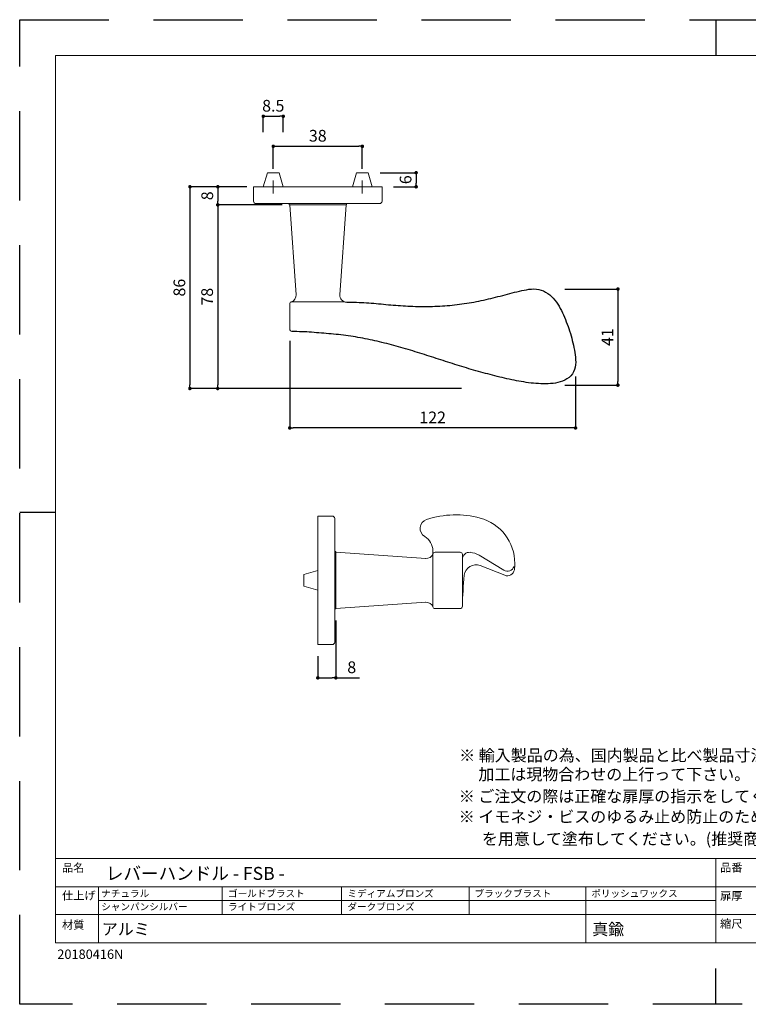
# Model space of a CAD drawing. Units: millimetres. Extents: x 0 to 1194, y 0 to 1266.
# Drawn here: x 0 to 311, y 0 to 420 of the extents above; entities that cross this region are included whole.
import ezdxf

# ---------------------------------------------------------------- set-up
doc = ezdxf.new("R2010")
doc.units = ezdxf.units.MM
doc.header["$LTSCALE"] = 2
doc.linetypes.add('CENTER', pattern=[20, 12.5, -2.5, 2.5, -2.5])
doc.linetypes.add('HIDDEN', pattern=[9.525, 6.35, -3.175])
doc.layers.add('_0-1_', color=7, linetype='Continuous')
for name, color, linetype, lineweight in [('MODEL', 7, 'Continuous', 20), ('テンプレート', 7, 'Continuous', 20), ('寸法', 7, 'Continuous', 13)]:
    doc.layers.add(name, color=color, linetype=linetype, lineweight=lineweight)
doc.layers.add('PRINT BORDER', color=4, linetype='Continuous', plot=False)
doc.layers.get('0').off()
doc.styles.add('ＭＳ ゴシック', font='msgothic.ttc', dxfattribs={"bigfont": 'ＭＳ ゴシック'})
doc.dimstyles.new('tfrom線あり', dxfattribs={"dimtxt": 5, "dimasz": 1.5, "dimexe": 0, "dimexo": 5, "dimgap": 2, "dimtad": 1, "dimdec": 0, "dimzin": 11, "dimdsep": 46, "dimtxsty": 'ＭＳ ゴシック', "dimblk": 'DOT', "dimcen": 0, "dimazin": 0, "dimtfac": 1, "dimtdec": 1, "dimtix": 1, "dimtofl": 0, "dimtmove": 0, "dimatfit": 0, "dimldrblk": 'DOT', "dimfxl": 1, "dimfrac": 2, "dimtolj": 1, "dimtzin": 11, "dimarcsym": 0})

# ---------------------------------------------------------------- blocks, each defined once
blk = doc.blocks.new('_DOT')
at = {"color": 0, "linetype": 'ByBlock', "lineweight": -2}
blk.add_line((-0.5, 0), (-1, 0), dxfattribs=at)
at = {"color": 0, "linetype": 'ByBlock', "lineweight": -2, "const_width": 0.5}
blk.add_lwpolyline([(-0.25, 0, 1), (0.25, 0, 1)], format="xyb", close=True, dxfattribs=at)
blk = doc.blocks.new('*D4')
at = {"layer": '寸法', "color": 0, "linetype": 'Continuous', "lineweight": -2}
for p, q in [((96.87, 348.73), (84.52, 348.73)), ((84.52, 347.23), (84.52, 342.53)), ((111.43, 341.03), (84.52, 341.03))]:
    blk.add_line(p, q, dxfattribs=at)
at = {"layer": '寸法', "color": 0, "lineweight": -2, "xscale": 1.5, "yscale": 1.5, "zscale": 1.5}
for p, rotation in [((84.52, 348.73), 90), ((84.52, 341.03), 270)]:
    blk.add_blockref('_DOT', p, dxfattribs=dict(at, rotation=rotation))
at = {"layer": '寸法', "color": 0, "linetype": 'Continuous', "insert": (80.02, 344.88), "char_height": 5, "attachment_point": 5, "rotation": 90, "style": 'ＭＳ ゴシック'}
blk.add_mtext('\\A1;8', dxfattribs=at)
blk = doc.blocks.new('*D6')
at = {"layer": '寸法', "color": 0, "linetype": 'Continuous', "lineweight": -2}
for p, q in [((96.01, 348.73), (72.63, 348.73)), ((72.63, 347.23), (72.63, 264.18)), ((188.5, 262.68), (72.63, 262.68))]:
    blk.add_line(p, q, dxfattribs=at)
at = {"layer": '寸法', "color": 0, "lineweight": -2, "xscale": 1.5, "yscale": 1.5, "zscale": 1.5}
for p, rotation in [((72.63, 348.73), 90), ((72.63, 262.68), 270)]:
    blk.add_blockref('_DOT', p, dxfattribs=dict(at, rotation=rotation))
at = {"layer": '寸法', "color": 0, "linetype": 'Continuous', "insert": (68.13, 305.71), "char_height": 5, "attachment_point": 5, "rotation": 90, "style": 'ＭＳ ゴシック'}
blk.add_mtext('\\A1;86', dxfattribs=at)
blk = doc.blocks.new('*D8')
at = {"layer": '寸法', "color": 0, "linetype": 'Continuous', "lineweight": -2}
for p, q in [((112.02, 341.02), (84.47, 341.02)), ((84.47, 339.52), (84.47, 264.18)), ((188.5, 262.68), (84.47, 262.68))]:
    blk.add_line(p, q, dxfattribs=at)
at = {"layer": '寸法', "color": 0, "lineweight": -2, "xscale": 1.5, "yscale": 1.5, "zscale": 1.5}
for p, rotation in [((84.47, 341.02), 90), ((84.47, 262.68), 270)]:
    blk.add_blockref('_DOT', p, dxfattribs=dict(at, rotation=rotation))
at = {"layer": '寸法', "color": 0, "linetype": 'Continuous', "insert": (79.97, 301.85), "char_height": 5, "attachment_point": 5, "rotation": 90, "style": 'ＭＳ ゴシック'}
blk.add_mtext('\\A1;78', dxfattribs=at)
blk = doc.blocks.new('-000-LW_POLYLINE_1')
at = {"layer": '_0-1_', "color": 7, "linetype": 'Continuous'}
for p, q in [((104.37677, 587.75708), (106.406372, 588.275146)), ((106.406372, 588.275146), (108.434372, 588.7995)), ((108.434372, 588.7995), (110.46103, 589.328858)), ((110.46103, 589.328858), (112.487, 589.860778)), ((112.487, 589.860778), (114.513352, 590.391114)), ((114.513352, 590.391114), (116.541244, 590.91565)), ((116.541244, 590.91565), (118.571792, 591.430114)), ((118.571792, 591.430114), (120.60608, 591.929992)), ((120.60608, 591.929992), (122.645066, 592.4104)), ((122.645066, 592.4104), (124.689698, 592.866088)), ((124.689698, 592.866088), (126.74089, 593.291932)), ((126.74089, 593.291932), (128.800004, 593.679138)), ((128.800004, 593.679138), (130.87053, 593.998292)), ((130.87053, 593.998292), (132.95665, 594.213134)), ((132.95665, 594.213134), (135.0551, 594.2865)), ((135.0551, 594.2865), (137.1494, 594.180236)), ((137.1494, 594.180236), (139.221314, 593.859252)), ((139.221314, 593.859252), (141.249436, 593.319214)), ((141.249436, 593.319214), (143.210892, 592.572266)), ((143.210892, 592.572266), (145.087158, 591.633118)), ((145.087158, 591.633118), (146.863496, 590.518372)), ((146.863496, 590.518372), (148.532242, 589.248474)), ((148.532242, 589.248474), (150.097214, 587.850036)), ((-24.630286, 583), (-22.535518, 582.985534)), ((-22.535518, 582.985534), (-20.44085, 582.966552)), ((-20.44085, 582.966552), (-18.346388, 582.938598)), ((-18.346388, 582.938598), (-16.252228, 582.897094)), ((-16.252228, 582.897094), (-14.158478, 582.837586)), ((-14.158478, 582.837586), (-12.065292, 582.757508)), ((-12.065292, 582.757508), (-9.972896, 582.657104)), ((-9.972896, 582.657104), (-7.881534, 582.536866)), ((-7.881534, 582.536866), (-5.791434, 582.397216)), ((-5.791434, 582.397216), (-3.702724, 582.239502)), ((-3.702724, 582.239502), (-1.615208, 582.066772)), ((-1.615208, 582.066772), (0.471344, 581.882202)), ((0.471344, 581.882202), (2.55716, 581.689332)), ((2.55716, 581.689332), (4.64248, 581.491272)), ((4.64248, 581.491272), (6.727566, 581.29126)), ((6.727566, 581.29126), (8.812706, 581.092164)), ((8.812706, 581.092164), (10.89819, 580.89679)), ((10.89819, 580.89679), (12.984302, 580.70819)), ((12.984302, 580.70819), (15.071298, 580.52887)), ((15.071298, 580.52887), (17.159196, 580.359924)), ((17.159196, 580.359924), (19.247978, 580.201904)), ((19.247978, 580.201904), (21.337608, 580.05542)), ((21.337608, 580.05542), (23.428062, 579.92102)), ((23.428062, 579.92102), (25.519318, 579.799378)), ((25.519318, 579.799378), (27.611336, 579.691102)), ((27.611336, 579.691102), (29.704072, 579.59668)), ((50.647674, 579.52185), (52.740982, 579.608826)), ((52.740982, 579.608826), (54.833526, 579.713562)), ((54.833526, 579.713562), (56.925164, 579.836242)), ((56.925164, 579.836242), (59.015732, 579.97699)), ((59.015732, 579.97699), (61.105088, 580.135804)), ((61.105088, 580.135804), (63.193032, 580.312928)), ((63.193032, 580.312928), (65.279328, 580.508728)), ((65.279328, 580.508728), (67.363716, 580.723572)), ((67.363716, 580.723572), (69.445954, 580.957702)), ((69.445954, 580.957702), (71.525788, 581.211548)), ((71.525788, 581.211548), (73.602974, 581.485412)), ((73.602974, 581.485412), (75.677262, 581.779664)), ((75.677262, 581.779664), (77.748398, 582.094604)), ((77.748398, 582.094604), (79.816148, 582.430542)), ((79.816148, 582.430542), (81.880418, 582.78717)), ((81.880418, 582.78717), (83.941238, 583.163392)), ((83.941238, 583.163392), (85.998688, 583.557984)), ((85.998688, 583.557984), (88.052812, 583.96997)), ((88.052812, 583.96997), (90.103668, 584.398194)), ((90.103668, 584.398194), (92.151338, 584.841552)), ((92.151338, 584.841552), (94.195846, 585.29889)), ((94.195846, 585.29889), (96.237274, 585.769166)), ((96.237274, 585.769166), (98.275834, 586.251282)), ((98.275834, 586.251282), (100.311752, 586.744018)), ((100.311752, 586.744018), (102.345322, 587.246338)), ((102.345322, 587.246338), (104.37677, 587.75708)), ((150.097214, 587.850036), (151.563172, 586.349304)), ((151.563172, 586.349304), (152.93361, 584.76294)), ((152.93361, 584.76294), (154.211258, 583.10144)), ((154.211258, 583.10144), (155.399612, 581.375366)), ((155.399612, 581.375366), (156.505586, 579.59491)), ((29.704072, 579.59668), (31.797424, 579.516662)), ((31.797424, 579.516662), (33.891282, 579.451538)), ((33.891282, 579.451538), (35.985558, 579.401794)), ((35.985558, 579.401794), (38.08014, 579.36798)), ((38.08014, 579.36798), (40.17492, 579.350586)), ((40.17492, 579.350586), (42.269798, 579.350036)), ((42.269798, 579.350036), (44.364662, 579.36676)), ((44.364662, 579.36676), (46.459366, 579.40094)), ((46.459366, 579.40094), (48.55375, 579.452576)), ((48.55375, 579.452576), (50.647674, 579.52185)), ((156.505586, 579.59491), (157.536942, 577.770386)), ((157.536942, 577.770386), (158.5029, 575.911438)), ((158.5029, 575.911438), (159.416244, 574.026)), ((159.416244, 574.026), (160.290146, 572.121766)), ((160.290146, 572.121766), (161.132904, 570.203796)), ((161.132904, 570.203796), (161.945068, 568.272828)), ((161.945068, 568.272828), (162.726486, 566.329224)), ((162.726486, 566.329224), (163.47696, 564.373414)), ((163.47696, 564.373414), (164.195968, 562.4057)), ((-69.272856, 557.9646), (-71.365794, 558.05133)), ((-67.17937, 557.89685), (-69.272856, 557.9646)), ((-65.085072, 557.857788), (-67.17937, 557.89685)), ((-62.990898, 557.815552), (-65.085072, 557.857788)), ((-60.897896, 557.736268), (-62.990898, 557.815552)), ((-58.806246, 557.621338), (-60.897896, 557.736268)), ((-56.715922, 557.480774), (-58.806246, 557.621338)), ((-54.626872, 557.324158), (-56.715922, 557.480774)), ((-52.538822, 557.157714), (-54.626872, 557.324158)), ((-50.451354, 556.985596), (-52.538822, 557.157714)), ((-48.364048, 556.811768), (-50.451354, 556.985596)), ((-46.276626, 556.638978), (-48.364048, 556.811768)), ((-44.189194, 556.46582), (-46.276626, 556.638978)), ((-42.101918, 556.290406), (-44.189194, 556.46582)), ((-40.014966, 556.110778), (-42.101918, 556.290406)), ((-37.928508, 555.924926), (-40.014966, 556.110778)), ((-35.842722, 555.730958), (-37.928508, 555.924926)), ((-33.757864, 555.526916), (-35.842722, 555.730958)), ((-31.674232, 555.311096), (-33.757864, 555.526916)), ((-29.592122, 555.081542), (-31.674232, 555.311096)), ((-27.511836, 554.836486), (-29.592122, 555.081542)), ((-25.433668, 554.574096), (-27.511836, 554.836486)), ((-23.35784, 554.293274), (-25.433668, 554.574096)), ((164.195968, 562.4057), (164.882858, 560.426636)), ((164.882858, 560.426636), (165.536972, 558.436462)), ((165.536972, 558.436462), (166.158264, 556.435852)), ((166.158264, 556.435852), (166.747772, 554.425598)), ((166.747772, 554.425598), (167.306686, 552.406616)), ((-21.284446, 553.994446), (-23.35784, 554.293274)), ((-19.213562, 553.678162), (-21.284446, 553.994446)), ((-17.145264, 553.345032), (-19.213562, 553.678162)), ((-15.079628, 552.995484), (-17.145264, 553.345032)), ((-13.01673, 552.630126), (-15.079628, 552.995484)), ((-10.956654, 552.24945), (-13.01673, 552.630126)), ((-8.89944, 551.854004), (-10.956654, 552.24945)), ((-6.84512, 551.44403), (-8.89944, 551.854004)), ((-4.793704, 551.019898), (-6.84512, 551.44403)), ((-2.74522, 550.58191), (-4.793704, 551.019898)), ((-0.699684, 550.130372), (-2.74522, 550.58191)), ((1.34288, 549.66565), (-0.699684, 550.130372)), ((3.382462, 549.187988), (1.34288, 549.66565)), ((5.41906, 548.697814), (3.382462, 549.187988)), ((7.452702, 548.195434), (5.41906, 548.697814)), ((9.483406, 547.681336), (7.452702, 548.195434)), ((11.5112, 547.155762), (9.483406, 547.681336)), ((13.536098, 546.619202), (11.5112, 547.155762)), ((15.558128, 546.072022), (13.536098, 546.619202)), ((17.577324, 545.514526), (15.558128, 546.072022)), ((167.306686, 552.406616), (167.836152, 550.379822)), ((167.836152, 550.379822), (168.336732, 548.345764)), ((168.336732, 548.345764), (168.80861, 546.30481)), ((168.80861, 546.30481), (169.251938, 544.257264)), ((19.593766, 544.947326), (17.577324, 545.514526)), ((21.607606, 544.370972), (19.593766, 544.947326)), ((23.619018, 543.786194), (21.607606, 544.370972)), ((25.628144, 543.193604), (23.619018, 543.786194)), ((27.63514, 542.593812), (25.628144, 543.193604)), ((29.640168, 541.987488), (27.63514, 542.593812)), ((31.643388, 541.375244), (29.640168, 541.987488)), ((33.644952, 540.757752), (31.643388, 541.375244)), ((35.645036, 540.135498), (33.644952, 540.757752)), ((37.643814, 539.509094), (35.645036, 540.135498)), ((39.641442, 538.879028), (37.643814, 539.509094)), ((41.638108, 538.24585), (39.641442, 538.879028)), ((43.633964, 537.610168), (41.638108, 538.24585)), ((45.629196, 536.972474), (43.633964, 537.610168)), ((169.251938, 544.257264), (169.662704, 542.202942)), ((169.662704, 542.202942), (170.026108, 540.139892)), ((170.026108, 540.139892), (170.32579, 538.066162)), ((170.32579, 538.066162), (170.546982, 535.982238)), ((47.62397, 536.333374), (45.629196, 536.972474)), ((49.618446, 535.69336), (47.62397, 536.333374)), ((51.612794, 535.052918), (49.618446, 535.69336)), ((53.607156, 534.412536), (51.612794, 535.052918)), ((55.601678, 533.772706), (53.607156, 534.412536)), ((57.59652, 533.133912), (55.601678, 533.772706)), ((59.59182, 532.49652), (57.59652, 533.133912)), ((61.587738, 531.861084), (59.59182, 532.49652)), ((63.584412, 531.228028), (61.587738, 531.861084)), ((65.582002, 530.59784), (63.584412, 531.228028)), ((67.580644, 529.970948), (65.582002, 530.59784)), ((69.58046, 529.34784), (67.580644, 529.970948)), ((71.58155, 528.72876), (69.58046, 529.34784)), ((170.579972, 529.702454), (170.288682, 527.62152)), ((170.546982, 535.982238), (170.67633, 533.89087)), ((170.697388, 531.795472), (170.579972, 529.702454)), ((170.67633, 533.89087), (170.697388, 531.795472)), ((73.584038, 528.114196), (71.58155, 528.72876)), ((75.587998, 527.504516), (73.584038, 528.114196)), ((77.593552, 526.900024), (75.587998, 527.504516)), ((79.6008, 526.301208), (77.593552, 526.900024)), ((81.609834, 525.708374), (79.6008, 526.301208)), ((83.620774, 525.121888), (81.609834, 525.708374)), ((85.633682, 524.542114), (83.620774, 525.121888)), ((87.648606, 523.969422), (85.633682, 524.542114)), ((89.66562, 523.404114), (87.648606, 523.969422)), ((91.684784, 522.846618), (89.66562, 523.404114)), ((93.706146, 522.29718), (91.684784, 522.846618)), ((95.729782, 521.756226), (93.706146, 522.29718)), ((97.755738, 521.22406), (95.729782, 521.756226)), ((99.784074, 520.70105), (97.755738, 521.22406)), ((167.895234, 521.847352), (166.555604, 520.232238)), ((168.978318, 523.646668), (167.895234, 521.847352)), ((169.77327, 525.587036), (168.978318, 523.646668)), ((170.288682, 527.62152), (169.77327, 525.587036)), ((101.81482, 520.187438), (99.784074, 520.70105)), ((103.847978, 519.68341), (101.81482, 520.187438)), ((105.88356, 519.189332), (103.847978, 519.68341)), ((107.9216, 518.705384), (105.88356, 519.189332)), ((109.962112, 518.23175), (107.9216, 518.705384)), ((112.005112, 517.76892), (109.962112, 518.23175)), ((114.050736, 517.31775), (112.005112, 517.76892)), ((116.099106, 516.879334), (114.050736, 517.31775)), ((118.150376, 516.454896), (116.099106, 516.879334)), ((120.204712, 516.045472), (118.150376, 516.454896)), ((122.262222, 515.652222), (120.204712, 516.045472)), ((124.323242, 515.27771), (122.262222, 515.652222)), ((126.388382, 514.927062), (124.323242, 515.27771)), ((128.458268, 514.605468), (126.388382, 514.927062)), ((130.533142, 514.317016), (128.458268, 514.605468)), ((132.61261, 514.06366), (130.533142, 514.317016)), ((134.696244, 513.84729), (132.61261, 514.06366)), ((136.783508, 513.669494), (134.696244, 513.84729)), ((138.873764, 513.53186), (136.783508, 513.669494)), ((140.96634, 513.43573), (138.873764, 513.53186)), ((143.060502, 513.382812), (140.96634, 513.43573)), ((145.155534, 513.374938), (143.060502, 513.382812)), ((147.250274, 513.417968), (145.155534, 513.374938)), ((149.342422, 513.528564), (147.250274, 513.417968)), ((151.429336, 513.724914), (149.342422, 513.528564)), ((153.504532, 514.024842), (151.429336, 513.724914)), ((155.557786, 514.445862), (153.504532, 514.024842)), ((157.578324, 515.004334), (155.557786, 514.445862)), ((159.552826, 515.710572), (157.578324, 515.004334)), ((161.46669, 516.572326), (159.552826, 515.710572)), ((163.296112, 517.601806), (161.46669, 516.572326)), ((165.005646, 518.817138), (163.296112, 517.601806)), ((166.555604, 520.232238), (165.005646, 518.817138))]:
    blk.add_line(p, q, dxfattribs=at)
blk = doc.blocks.new('*D13')
at = {"layer": '寸法', "color": 0, "linetype": 'Continuous', "lineweight": -2}
for p, q in [((115.22, 283.02), (115.22, 245.84)), ((237.14, 267.84), (237.14, 245.84)), ((235.64, 245.84), (116.72, 245.84))]:
    blk.add_line(p, q, dxfattribs=at)
at = {"layer": '寸法', "color": 0, "lineweight": -2, "xscale": 1.5, "yscale": 1.5, "zscale": 1.5, "rotation": 180}
blk.add_blockref('_DOT', (115.22, 245.84), dxfattribs=at)
at = {"layer": '寸法', "color": 0, "lineweight": -2, "xscale": 1.5, "yscale": 1.5, "zscale": 1.5}
blk.add_blockref('_DOT', (237.14, 245.84), dxfattribs=at)
at = {"layer": '寸法', "color": 0, "linetype": 'Continuous', "insert": (176.18, 250.34), "char_height": 5, "attachment_point": 5, "style": 'ＭＳ ゴシック'}
blk.add_mtext('\\A1;122', dxfattribs=at)
blk = doc.blocks.new('*D41')
at = {"layer": '寸法', "color": 0, "lineweight": -2}
for p, q in [((108.18, 356.43), (108.18, 365.99)), ((109.68, 365.99), (144.68, 365.99)), ((146.18, 356.43), (146.18, 365.99))]:
    blk.add_line(p, q, dxfattribs=at)
at = {"layer": '寸法', "color": 0, "lineweight": -2, "xscale": 1.5, "yscale": 1.5, "zscale": 1.5, "rotation": 180}
blk.add_blockref('_DOT', (108.18, 365.99), dxfattribs=at)
at = {"layer": '寸法', "color": 0, "lineweight": -2, "xscale": 1.5, "yscale": 1.5, "zscale": 1.5}
blk.add_blockref('_DOT', (146.18, 365.99), dxfattribs=at)
at = {"layer": '寸法', "color": 0, "linetype": 'Continuous', "insert": (127.18, 370.49), "char_height": 5, "attachment_point": 5, "style": 'ＭＳ ゴシック'}
blk.add_mtext('\\A1;38', dxfattribs=at)
blk = doc.blocks.new('*D45')
at = {"layer": '寸法', "color": 0, "linetype": 'Continuous', "lineweight": -2}
for p, q in [((134.88, 163.67), (134.88, 139.26)), ((127.18, 148.46), (127.18, 139.26)), ((128.68, 139.26), (133.38, 139.26)), ((134.88, 139.26), (144.98, 139.26))]:
    blk.add_line(p, q, dxfattribs=at)
at = {"layer": '寸法', "color": 0, "lineweight": -2, "xscale": 1.5, "yscale": 1.5, "zscale": 1.5, "rotation": 180}
blk.add_blockref('_DOT', (127.18, 139.26), dxfattribs=at)
at = {"layer": '寸法', "color": 0, "lineweight": -2, "xscale": 1.5, "yscale": 1.5, "zscale": 1.5}
blk.add_blockref('_DOT', (134.88, 139.26), dxfattribs=at)
at = {"layer": '寸法', "color": 0, "linetype": 'Continuous', "insert": (141.66, 143.76), "char_height": 5, "attachment_point": 5, "style": 'ＭＳ ゴシック'}
blk.add_mtext('\\A1;8', dxfattribs=at)
blk = doc.blocks.new('*D48')
at = {"layer": '寸法', "color": 0, "linetype": 'Continuous', "lineweight": -2}
for p, q in [((103.93, 372.07), (103.93, 378.79)), ((105.43, 378.79), (110.93, 378.79)), ((112.43, 372.07), (112.43, 378.79))]:
    blk.add_line(p, q, dxfattribs=at)
at = {"layer": '寸法', "color": 0, "lineweight": -2, "xscale": 1.5, "yscale": 1.5, "zscale": 1.5, "rotation": 180}
blk.add_blockref('_DOT', (103.93, 378.79), dxfattribs=at)
at = {"layer": '寸法', "color": 0, "lineweight": -2, "xscale": 1.5, "yscale": 1.5, "zscale": 1.5}
blk.add_blockref('_DOT', (112.43, 378.79), dxfattribs=at)
at = {"layer": '寸法', "color": 0, "linetype": 'Continuous', "insert": (108.18, 383.29), "char_height": 5, "attachment_point": 5, "style": 'ＭＳ ゴシック'}
blk.add_mtext('\\A1;8.5', dxfattribs=at)
blk = doc.blocks.new('*D49')
at = {"layer": '寸法', "color": 0, "linetype": 'Continuous', "lineweight": -2}
for p, q in [((153.72, 354.73), (169.14, 354.73)), ((169.14, 353.23), (169.14, 350.23)), ((159.48, 348.73), (169.14, 348.73))]:
    blk.add_line(p, q, dxfattribs=at)
at = {"layer": '寸法', "color": 0, "lineweight": -2, "xscale": 1.5, "yscale": 1.5, "zscale": 1.5}
for p, rotation in [((169.14, 354.73), 90), ((169.14, 348.73), 270)]:
    blk.add_blockref('_DOT', p, dxfattribs=dict(at, rotation=rotation))
at = {"layer": '寸法', "color": 0, "linetype": 'Continuous', "insert": (164.64, 351.73), "char_height": 5, "attachment_point": 5, "rotation": 90, "style": 'ＭＳ ゴシック'}
blk.add_mtext('\\A1;6', dxfattribs=at)
blk = doc.blocks.new('*D50')
at = {"layer": '寸法', "color": 0, "linetype": 'Continuous', "lineweight": -2}
for p, q in [((232.6, 305.11), (255.22, 305.11)), ((255.22, 303.61), (255.22, 265.61)), ((232.6, 264.11), (255.22, 264.11))]:
    blk.add_line(p, q, dxfattribs=at)
at = {"layer": '寸法', "color": 0, "lineweight": -2, "xscale": 1.5, "yscale": 1.5, "zscale": 1.5}
for p, rotation in [((255.22, 305.11), 90), ((255.22, 264.11), 270)]:
    blk.add_blockref('_DOT', p, dxfattribs=dict(at, rotation=rotation))
at = {"layer": '寸法', "color": 0, "linetype": 'Continuous', "lineweight": 0, "insert": (250.72, 284.61), "char_height": 5, "attachment_point": 5, "rotation": 90, "style": 'ＭＳ ゴシック'}
blk.add_mtext('\\A1;41', dxfattribs=at)

msp = doc.modelspace()

# ---------------------------------------------------------------- linework, layer by layer
at = {"layer": 'MODEL', "linetype": 'Continuous'}
for p, q in [((103.93, 348.73), (105.73, 354.73)), ((110.63, 354.73), (105.73, 354.73)), ((112.43, 348.73), (110.63, 354.73)), ((141.93, 348.73), (143.73, 354.73)), ((148.63, 354.73), (143.73, 354.73)), ((150.43, 348.73), (148.63, 354.73)), ((127.18, 185.11), (121.18, 183.31)), ((121.18, 183.31), (121.18, 178.41)), ((127.18, 176.61), (121.18, 178.41))]:
    msp.add_line(p, q, dxfattribs=at)
at = {"layer": 'MODEL', "color": 7, "linetype": 'Continuous'}
for p, q in [((99.78, 342.53), (99.78, 348.73)), ((99.78, 348.73), (154.58, 348.73)), ((154.58, 348.73), (154.58, 342.53)), ((153.58, 341.53), (100.78, 341.53)), ((114.92, 341.53), (114.92, 341.25)), ((114.92, 341.53), (114.92, 341.02)), ((139.42, 341.02), (114.92, 341.02)), ((115.22, 340.99), (117.9, 302.7)), ((139.22, 340.99), (115.22, 340.99)), ((136.55, 302.7), (139.22, 340.99)), ((139.42, 341.53), (139.42, 341.23)), ((139.42, 341.53), (139.42, 341.02)), ((115.22, 298.72), (115.22, 288.02)), ((115.89, 299.66), (138.55, 299.66)), ((127.18, 208.26), (127.18, 153.46)), ((127.18, 208.26), (133.38, 208.26)), ((134.38, 207.26), (134.38, 193.11)), ((176.25, 169.5), (176.25, 193.52)), ((134.38, 168.61), (134.38, 193.11)), ((134.38, 193.11), (134.88, 193.11)), ((134.85, 168.86), (134.85, 192.86)), ((134.88, 192.69), (134.88, 193.11)), ((134.88, 168.86), (134.88, 192.86)), ((134.88, 192.86), (134.88, 168.86)), ((134.88, 168.65), (134.88, 192.69)), ((134.88, 169.11), (134.88, 192.61)), ((134.9, 168.87), (134.9, 192.87)), ((173.21, 190.15), (134.91, 192.83)), ((134.91, 192.83), (134.91, 168.83)), ((187.89, 192.81), (177.19, 192.81)), ((188.89, 191.86), (188.89, 169.78)), ((206.52, 185.21), (195.98, 191.54)), ((206.96, 182.99), (196.5, 187.13)), ((134.38, 168.67), (134.88, 168.67)), ((134.38, 168.61), (134.38, 154.46)), ((134.91, 168.83), (173.21, 171.51)), ((177.19, 168.83), (187.89, 168.83)), ((133.38, 153.46), (127.18, 153.46))]:
    msp.add_line(p, q, dxfattribs=at)
for centre, radius, start, end in [((100.78, 342.53), 1, 180, 270), ((153.58, 342.53), 1, 270, 0), ((114.91, 302.49), 3, 289.1951, 4), ((139.54, 302.49), 3, 176, 270), ((116.22, 298.72), 1, 109.1951, 180), ((116.22, 288.02), 1, 180, 266.9842), ((133.38, 207.26), 1, 0, 90), ((174.8, 203.01), 4, 108.0758, 239.6827), ((185.97, 168.79), 40, 74.7842, 108.0758), ((191.22, 188.09), 20, 0, 74.7842), ((169.25, 193.52), 7, 0, 59.6827), ((173.41, 193.15), 3, 266, 340.8049), ((177.19, 191.81), 1, 90, 160.8049), ((187.89, 191.81), 1, 3.0158, 90), ((191.89, 189.81), 3, 84.761, 180), ((191.34, 183.83), 9, 58.9842, 84.761), ((194.66, 182.48), 5, 68.3898, 173.8733), ((208.06, 187.78), 3, 238.9842, 340.5288), ((208.06, 185.78), 3, 248.3898, 352.1984), ((191.22, 188.09), 20, 352.1984, 0), ((332.04, 167.74), 143.17, 173.8733, 179.1829), ((173.41, 168.52), 3, 19.1951, 94), ((177.19, 169.83), 1, 199.1951, 270), ((187.89, 169.83), 1, 270, 356.9842), ((133.38, 154.46), 1, 270, 0)]:
    msp.add_arc(centre, radius, start, end, dxfattribs=at)
at = {"layer": 'PRINT BORDER'}
for p, q in [((297, 420), (297, 404.69)), ((0, 210), (15.31, 210)), ((297, 0), (297, 15.31))]:
    msp.add_line(p, q, dxfattribs=at)
at = {"layer": 'PRINT BORDER', "linetype": 'HIDDEN', "ltscale": 3}
msp.add_lwpolyline([(0, 0), (0, 420), (594, 420), (594, 0)], close=True, dxfattribs=at)
at = {"layer": 'テンプレート'}
for p, q in [((15.31, 210), (15.31, 404.69)), ((297, 404.69), (15.31, 404.69)), ((297, 404.69), (578.69, 404.69)), ((15.31, 210), (15.31, 26.22)), ((578.69, 62.22), (15.31, 62.22)), ((15.31, 62.22), (15.31, 26.22)), ((297, 62.22), (297, 26.22)), ((438, 50.16), (15.31, 50.16)), ((438, 38.28), (15.31, 38.28)), ((15.31, 26.22), (578.69, 26.22))]:
    msp.add_line(p, q, dxfattribs=at)
at = {"layer": 'テンプレート', "linetype": 'Continuous'}
for p, q in [((33.63, 26.22), (33.63, 50.16)), ((86.44, 50.16), (86.44, 38.28)), ((137.26, 50.16), (137.26, 38.28)), ((191.69, 50.16), (191.69, 38.28)), ((241.5, 50.16), (241.5, 26.22)), ((297, 44.22), (33.63, 44.22))]:
    msp.add_line(p, q, dxfattribs=at)
at = {"layer": '寸法', "linetype": 'CENTER', "ltscale": 0.5}
for p, q in [((108.18, 351.43), (108.18, 345.81)), ((146.18, 351.43), (146.18, 345.81))]:
    msp.add_line(p, q, dxfattribs=at)
at = {"layer": '寸法', "linetype": 'Continuous'}
msp.add_line((84.52, 347.23), (84.52, 342.53), dxfattribs=at)

# ---------------------------------------------------------------- block references
at = {"layer": 'MODEL', "xscale": 0.5, "yscale": 0.5}
msp.add_blockref('-000-LW_POLYLINE_1', (151.85, 7.99), dxfattribs=at)

# ---------------------------------------------------------------- texts
at = {"layer": 'テンプレート', "style": 'ＭＳ ゴシック'}
for s, height, p in [('※ 輸入製品の為、国内製品と比べ製品寸法の個体差に幅が有ります。', 5, (187.5, 103.69)), ('\u3000 加工は現物合わせの上行って下さい。', 5, (187.33, 95.59)), ('※ ご注文の際は正確な扉厚の指示をしてください。', 5, (187.33, 86.22)), ('※ イモネジ・ビスのゆるみ止め防止のために金属製ネジ用ゆるみ止め剤(中強度タイプ)', 5, (187.33, 77.52)), ('\u3000\u3000を用意して塗布してください。(推奨商品\u3000住友3M社TL42J等)', 5, (183.56, 68.08)), ('品名', 3.5, (18.06, 56.51)), ('レバーハンドル - FSB -', 5.5, (36.75, 53.09)), ('品番', 3.5, (298.82, 56.59)), ('仕上げ', 3.5, (18.06, 44.65)), ('扉厚', 3.5, (298.82, 44.53)), ('材質', 3.5, (18.06, 32.17)), ('縮尺', 3.5, (298.8, 32.62))]:
    msp.add_text(s, height=height, dxfattribs=at).set_placement(p)
at = {"layer": 'テンプレート', "attachment_point": 1, "line_spacing_factor": 0.782827, "style": 'ＭＳ ゴシック'}
for s, insert, char_height in [('{ナチュラル}', (34.79, 48.78), 3), ('{ゴールドブラスト}', (88.87, 48.78), 3), ('{ミディアムブロンズ}', (139.83, 48.78), 3), ('{ブラックブラスト}', (194.06, 48.78), 3), ('{ポリッシュワックス}', (243.87, 48.78), 3), ('{シャンパンシルバー}', (34.79, 43.13), 3), ('{ライトブロンズ}', (88.87, 43.13), 3), ('{ダークブロンズ}', (139.83, 43.13), 3), ('{アルミ}', (35.02, 34.57), 5), ('{真鍮}', (244.25, 34.57), 5)]:
    msp.add_mtext(s, dxfattribs=dict(at, insert=insert, char_height=char_height))
at = {"layer": '寸法', "linetype": 'Continuous', "lineweight": 0, "insert": (16.04, 23.37), "char_height": 4, "attachment_point": 1, "style": 'ＭＳ ゴシック'}
msp.add_mtext('{20180416N}', dxfattribs=at)

# ---------------------------------------------------------------- dimensions: what is measured, and where the dimension line sits
at = {"layer": '寸法', "linetype": 'Continuous'}
for base, p1, p2, override, picture, middle in [((112.43, 378.79), (103.93, 367.07), (112.43, 367.07), {"dimdec": 1, "dimpost": '<>'}, '*D48', (108.18, 378.79)), ((134.88, 139.26), (127.18, 153.46), (134.88, 168.67), {"dimdec": 0, "dimpost": '<>', "dimtix": 1, "dimtofl": 1}, '*D45', (141.66, 139.26))]:
    dim = msp.add_linear_dim(base=base, p1=p1, p2=p2, dimstyle='tfrom線あり', override=override, dxfattribs=at)
    dim.commit()
    dim.dimension.update_dxf_attribs({"geometry": picture, "text_midpoint": middle, "dimtype": 160})
at = {"layer": '寸法'}
dim = msp.add_linear_dim(base=(146.18, 365.99), p1=(108.18, 351.43), p2=(146.18, 351.43), dimstyle='tfrom線あり', override={"dimpost": '<>'}, dxfattribs=at)
dim.commit()
dim.dimension.update_dxf_attribs({"geometry": '*D41', "text_midpoint": (127.18, 370.49)})
at = {"layer": '寸法', "linetype": 'Continuous'}
dim = msp.add_linear_dim(base=(169.14, 348.73), p1=(148.72, 354.73), p2=(154.48, 348.73), angle=90, dimstyle='tfrom線あり', override={"dimpost": '<>'}, dxfattribs=at)
dim.commit()
dim.dimension.update_dxf_attribs({"geometry": '*D49', "text_midpoint": (169.14, 351.73), "dimtype": 160})
for base, p1, p2, override, picture, middle in [((72.63, 262.68), (101.01, 348.73), (193.5, 262.68), {"dimdec": 0, "dimpost": '<>'}, '*D6', (68.13, 305.71)), ((84.52, 341.03), (101.87, 348.73), (116.43, 341.03), {"dimdec": 0, "dimpost": '<>'}, '*D4', (80.02, 344.88)), ((84.47, 262.68), (117.02, 341.02), (193.5, 262.68), {"dimpost": '<>'}, '*D8', (79.97, 301.85))]:
    dim = msp.add_linear_dim(base=base, p1=p1, p2=p2, angle=90, dimstyle='tfrom線あり', override=override, dxfattribs=at)
    dim.commit()
    dim.dimension.update_dxf_attribs({"geometry": picture, "text_midpoint": middle})
at = {"layer": '寸法', "linetype": 'Continuous', "lineweight": 0}
dim = msp.add_linear_dim(base=(255.22, 264.11), p1=(227.6, 305.11), p2=(227.6, 264.11), angle=90, dimstyle='tfrom線あり', override={"dimlfac": 1, "dimpost": '<>'}, dxfattribs=at)
dim.commit()
dim.dimension.update_dxf_attribs({"geometry": '*D50', "text_midpoint": (250.72, 284.61)})
at = {"layer": '寸法', "linetype": 'Continuous'}
dim = msp.add_linear_dim(base=(115.22, 245.84), p1=(237.14, 272.84), p2=(115.22, 288.02), dimstyle='tfrom線あり', override={"dimpost": '<>'}, dxfattribs=at)
dim.commit()
dim.dimension.update_dxf_attribs({"geometry": '*D13', "text_midpoint": (176.18, 250.34)})

doc.saveas('drawing.dxf')
